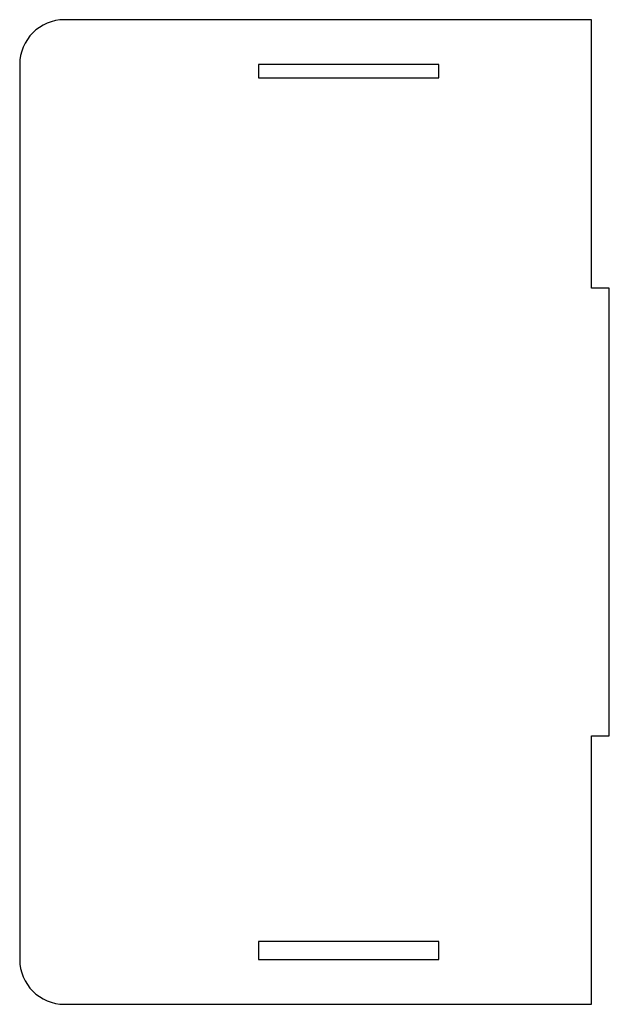
# Model space of a CAD drawing. Extents: x -38 to 94, y -207 to 13.
import ezdxf

# ---------------------------------------------------------------- set-up
doc = ezdxf.new("R2010")
doc.units = 0
doc.layers.get('0').update_dxf_attribs({"linetype": 'CONTINUOUS'})

msp = doc.modelspace()

# ---------------------------------------------------------------- linework, layer by layer
at = {"color": 7, "linetype": 'CONTINUOUS'}
for p, q in [((89.51, 13), (-28.27, 13)), ((89.51, -47), (89.51, 13)), ((-38.27, 3), (-38.27, -197)), ((55.37, 3), (15.11, 3)), ((15.11, 3), (15.11, 0)), ((55.37, 0), (55.37, 3)), ((15.11, 0), (55.37, 0)), ((93.51, -47), (89.51, -47)), ((93.51, -147), (93.51, -47)), ((89.51, -147), (93.51, -147)), ((89.51, -207), (89.51, -147)), ((55.37, -193), (15.11, -193)), ((15.11, -193), (15.11, -197)), ((55.37, -197), (55.37, -193)), ((15.11, -197), (55.37, -197)), ((-28.27, -207), (89.51, -207))]:
    msp.add_line(p, q, dxfattribs=at)
for centre, start, end in [((-28.27, 3), 90, 180), ((-28.27, -197), 180, 270)]:
    msp.add_arc(centre, 10, start, end, dxfattribs=at)

doc.saveas('drawing.dxf')
